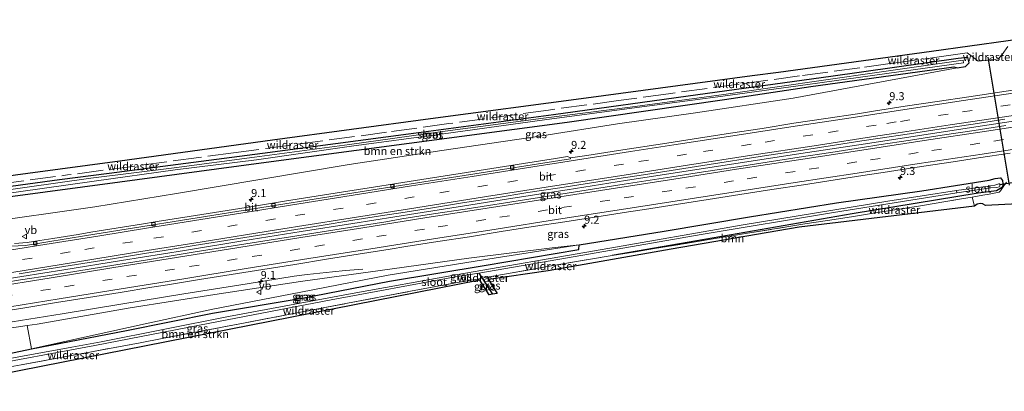
# Model space of a CAD drawing. Units: metres. Extents: x 231434 to 240003, y 550000 to 556250.
# Drawn here: x 235711 to 236017, y 554164 to 554280 of the extents above; entities that cross this region are included whole.
import ezdxf
from ezdxf.enums import TextEntityAlignment as Align

# ---------------------------------------------------------------- set-up
doc = ezdxf.new("R2010")
doc.units = ezdxf.units.M
doc.linetypes.add('IE-TERREINAFSCHEIDING', pattern=[10, 8, -2])
doc.linetypes.add('VW-3-9_STREEP', pattern=[12, 3, -9])
doc.layers.get('0').update_dxf_attribs({"lineweight": 25})
for name, color, linetype, lineweight in [('B-ME-AM-KILOMETR-S-B1', 7, 'Continuous', 18), ('B-ME-BV-GELEIDECONSTRUCTIE-GELEIDERAIL-L-B1', 213, 'BV-GELEIDERAIL', 18), ('B-ME-GR-BOMENSTRUIKEN-GV-B6', 93, 'Continuous', 18), ('B-ME-GR-BOOM-GV-B6', 93, 'Continuous', 18), ('B-ME-GW-INSTEEKWATERGANG-L-B1', 10, 'Continuous', 25), ('B-ME-GW-KRUINLIJN-L-B1', 93, 'Continuous', 18), ('B-ME-GW-TEENLIJN-L-B1', 93, 'Continuous', 18), ('B-ME-GW-WATERGANG-GREPPEL-L-B1', 10, 'Continuous', 25), ('B-ME-IE-GRASLAND-GV-B6', 93, 'Continuous', 18), ('B-ME-IE-TERREINAFSCHEIDING-RASTERHEKWERK-L-B1', 8, 'IE-TERREINAFSCHEIDING', 18), ('B-ME-KG-KADASTRAAL-OPNAMEDTMGRENS-L-B1', 10, 'Continuous', 25), ('B-ME-KW-DUIKER-L-B1', 10, 'Continuous', 25), ('B-ME-OG-WATER-GV-B6', 153, 'Continuous', 18), ('B-ME-VH-VERH_SOORT-BITUMEN-GV-B6', 8, 'IE-TERREINAFSCHEIDING-NATUURLIJK-HOUTWAL', 18), ('B-ME-VV-KOLK-S-B1', 8, 'Continuous', 18), ('B-ME-VW-MARKERING-39STREEP-015-L-B1', 255, 'VW-3-9_STREEP', 18), ('B-ME-VW-MARKERING-STREEP-015-L-B1', 7, 'Continuous', 18), ('B-ME-VW-MEUBILAIR_WEGMEUBILAIR-VERKEERSBORD-S-B1', 8, 'Continuous', 18)]:
    doc.layers.add(name, color=color, linetype=linetype, lineweight=lineweight)
doc.styles.add('NLCS-ISO', font='NLCS-ISO.TTF')
doc.linetypes.add('BV-GELEIDERAIL', pattern='A,10,-3,[108,NLCS.SHX,S=1,R=0,X=0,Y=0],-3', length=16)
doc.linetypes.add('IE-TERREINAFSCHEIDING-NATUURLIJK-HOUTWAL', pattern='A,7,-1.5,[67,NLCS.SHX,S=0.75,R=45,X=0,Y=0],-1.5,7,-1.5,[70,NLCS.SHX,S=0.75,R=0,X=0,Y=0],-1.5', length=20)

# ---------------------------------------------------------------- blocks, each defined once
blk = doc.blocks.new('verkeersbord')
for p, q in [((0, 0.75), (-0.75, -0.625)), ((0.75, -0.625), (0, 0.75)), ((-0.75, -0.625), (0.75, -0.625))]:
    blk.add_line(p, q)
blk = doc.blocks.new('hecto')
for p, q in [((0, 0.625), (-0.625, 0)), ((0, -0.625), (0, 0.625)), ((-0.625, 0), (0.625, 0)), ((0.625, 0), (0, -0.625))]:
    blk.add_line(p, q)
blk = doc.blocks.new('kolk')
blk.add_lwpolyline([(-0.5, -0.5), (0.5, -0.5), (0.5, 0.5), (-0.5, 0.5)], close=True)

msp = doc.modelspace()

# ---------------------------------------------------------------- linework, layer by layer
at = {"layer": 'B-ME-BV-GELEIDECONSTRUCTIE-GELEIDERAIL-L-B1'}
for points in [[(235685.7173, 554195.5779, 15.5777), (235705.1281, 554198.7772, 15.2897), (235724.7641, 554201.9389, 15.0181), (235742.6583, 554204.8217, 14.7575), (235762.2425, 554207.9442, 14.4467), (235780.3588, 554210.8596, 14.1611), (235798.4324, 554213.7532, 13.8939), (235814.5193, 554216.3134, 13.6272), (235834.1445, 554219.394, 13.3863), (235850.5682, 554221.9767, 13.1848), (235861.5248, 554223.6985, 13.0413), (235881.1559, 554226.7524, 12.8073), (235899.3207, 554229.5834, 12.6195), (235917.4127, 554232.3773, 12.4344), (235935.6081, 554235.1725, 12.2751), (235953.8119, 554237.9893, 12.1381), (235971.8238, 554240.7335, 12.0256), (235989.976, 554243.5317, 11.922), (236008.1054, 554246.3003, 11.864), (236025.9265, 554248.9902, 11.7943), (236035.073, 554250.3755, 11.7657), (236047.6887, 554252.2516, 11.7173), (236066.2563, 554255.0412, 11.6925)], [(235698.206, 554183.9803, 15.0561), (235706.1135, 554185.2929, 14.9602), (235724.2212, 554188.2739, 14.6909), (235742.4143, 554191.2185, 14.4152), (235762.0491, 554194.4123, 14.1206), (235781.7308, 554197.5718, 13.8046), (235796.3324, 554199.9209, 13.6034), (235800.3045, 554200.4323, 13.5031)], [(235800.3045, 554200.4323, 13.5031), (235804.284, 554200.8852, 13.2671), (235808.2671, 554201.2531, 13.0108), (235812.242, 554201.6369, 12.7068), (235817.6818, 554202.0787, 12.2884)]]:
    msp.add_polyline3d(points, dxfattribs=at)
at = {"layer": 'B-ME-GR-BOMENSTRUIKEN-GV-B6'}
for points in [[(236002.339, 554264.589, 10.534), (235951.346, 554255.187, 11.018), (235920.985, 554250.64, 11.158), (235896.838, 554247.248, 11.315), (235873.317, 554243.496, 11.511), (235842.161, 554238.932, 11.699), (235813.41, 554234.627, 12.146), (235785.627, 554229.945, 12.65), (235759.687, 554225.607, 13.058), (235734.307, 554221.448, 13.436), (235697.885, 554216.256, 13.936)], [(235707.3209, 554224.5478, 10.6822), (235742.0748, 554229.2075, 10.8324), (235784.479, 554234.893, 10.5), (235832.0616, 554241.2091, 10.5586), (235881.1615, 554247.7265, 10.619), (235930.007, 554254.795, 10.586), (235956.868, 554258.857, 10.488), (236001.303, 554264.932, 10.486), (236002.339, 554264.589, 10.534)], [(235853.966, 554198.659, 10.6), (235678.6323, 554164.168, 10.6787), (235677.911, 554166.53, 10.586), (235706.8683, 554171.586, 10.6922), (235711.45, 554172.386, 10.709), (235748.3939, 554179.2408, 10.9195), (235755.283, 554180.6096, 10.8542), (235765.0869, 554182.4526, 10.8761), (235780.5946, 554185.3557, 11.0174), (235804.1473, 554189.8453, 10.8867), (235832.4496, 554195.2415, 10.6437), (235846.4806, 554197.8206, 10.7849), (235853.1863, 554199.0266, 10.7519), (235853.966, 554198.659, 10.6)]]:
    msp.add_polyline3d(points, dxfattribs=at)
at = {"layer": 'B-ME-GR-BOOM-GV-B6'}
for points in [[(236007.708, 554221.645, 10.705), (235953.251, 554215.129, 10.639), (235913.473, 554208.314, 10.713), (235875.235, 554201.598, 10.644), (235856.703, 554198.907, 10.504), (235856.61, 554199.333, 10.5), (235856.9082, 554199.6959, 10.7336), (235863.3921, 554200.8619, 10.7018), (235879.1836, 554203.6417, 10.5514), (235895.0973, 554206.3031, 10.8094), (235902.4129, 554207.5265, 10.928), (235908.3093, 554208.5378, 10.9675), (235918.586, 554210.1418, 11.1124), (235929.6434, 554212.0252, 11.0509), (235936.6058, 554213.1673, 11.0405), (235950.0472, 554215.356, 10.8893), (235955.0087, 554216.1298, 10.8312), (235962.0782, 554217.2325, 10.7876), (235969.5205, 554218.3934, 10.7441), (235976.3451, 554219.4615, 10.8471), (235984.2792, 554220.7449, 10.9114), (235990.9612, 554221.7946, 10.8519), (236003.1086, 554223.7971, 10.7953), (236007.0644, 554224.4917, 10.55), (236007.708, 554221.645, 10.705)], [(235714.705, 554177.405, 10.744), (235679.801, 554169.98, 10.32), (235702.9563, 554183.0895, 13.9111), (235713.3211, 554184.5555, 13.7195), (235714.705, 554177.405, 10.744)]]:
    msp.add_polyline3d(points, dxfattribs=at)
at = {"layer": 'B-ME-GW-INSTEEKWATERGANG-L-B1'}
msp.add_line((235853.966, 554198.659, 10.6), (235853.1863, 554199.0266, 10.7519), dxfattribs=at)
for points in [[(235784.479, 554234.893, 10.5), (235832.0616, 554241.2091, 10.5586), (235881.1615, 554247.7265, 10.619), (235930.007, 554254.795, 10.586), (235956.868, 554258.857, 10.488), (236001.303, 554264.932, 10.486), (236002.339, 554264.589, 10.534), (236004.971, 554265.025, 10.602), (236006.126, 554266.155, 10.538), (236005.6648, 554267.823, 10.5388), (236002.65, 554267.547, 10.6), (235963.055, 554261.9, 10.6), (235921.742, 554256.208, 10.609), (235876.933, 554250.051, 10.57), (235831.868, 554244.013, 10.552), (235786.419, 554237.979, 10.535), (235738.8129, 554231.8421, 10.5252), (235723.367, 554229.851, 10.522), (235678.59, 554223.784, 10.469)], [(235672.567, 554219.888, 10.532), (235707.3209, 554224.5478, 10.6822), (235742.0748, 554229.2075, 10.8324), (235784.479, 554234.893, 10.5)], [(235679.801, 554169.98, 10.32), (235714.705, 554177.405, 10.744), (235744.241, 554183.002, 10.749), (235770.905, 554188.411, 10.839), (235798.769, 554193.064, 10.653), (235825.884, 554198.413, 10.611), (235855.351, 554203.253, 10.518), (235884.731, 554208.247, 10.463), (235884.901, 554209.671, 11.327), (235911.295, 554213.933, 11.115), (235937.804, 554218.364, 10.86), (235964.828, 554222.702, 10.708), (235991.329, 554226.425, 10.406), (236012.321, 554229.775, 10.393), (236014.141, 554230.209, 10.403), (236015.87, 554230.414, 10.453), (236016.411, 554229.672, 9.988), (236016.498, 554228.554, 9.979), (236016.422, 554227.548, 10.025), (236015.564, 554227.022, 9.948), (236014.573, 554226.47, 10.347), (236008.922, 554225.7, 10.299), (235969.712, 554219.231, 10.421), (235931.565, 554212.62, 10.744), (235895.0973, 554206.3031, 10.8094)], [(235856.9082, 554199.6959, 10.7336), (235856.61, 554199.333, 10.5), (235856.703, 554198.907, 10.504)]]:
    msp.add_polyline3d(points, dxfattribs=at)
at = {"layer": 'B-ME-GW-KRUINLIJN-L-B1'}
for points in [[(235681.3139, 554213.71, 14.1211), (235697.885, 554216.256, 13.936), (235734.307, 554221.448, 13.436), (235759.687, 554225.607, 13.058), (235785.627, 554229.945, 12.65), (235813.41, 554234.627, 12.146), (235842.161, 554238.932, 11.699), (235873.317, 554243.496, 11.511), (235896.838, 554247.248, 11.315), (235920.985, 554250.64, 11.158), (235951.346, 554255.187, 11.018), (236002.339, 554264.589, 10.534)], [(235702.9563, 554183.0895, 13.9111), (235713.3211, 554184.5555, 13.7195), (235716.485, 554185.003, 13.661), (235745.372, 554190.104, 13.287), (235771.659, 554194.214, 12.95), (235798.267, 554198.302, 12.35), (235823.081, 554201.664, 12.018), (235850.559, 554205.486, 11.838), (235876.479, 554208.748, 11.406), (235884.901, 554209.671, 11.327)]]:
    msp.add_polyline3d(points, dxfattribs=at)
at = {"layer": 'B-ME-GW-TEENLIJN-L-B1'}
msp.add_polyline3d([(235714.705, 554177.405, 10.744), (235749.95, 554185.131, 10.927), (235770.996, 554189.693, 11.08), (235798.352, 554194.935, 11.014), (235825.559, 554200.214, 11.003), (235855.107, 554204.95, 10.891), (235884.901, 554209.671, 11.327)], dxfattribs=at)
at = {"layer": 'B-ME-GW-WATERGANG-GREPPEL-L-B1'}
for p, q in [((235853.653, 554200.896, 9.54), (235854.7481, 554199.3074, 9.851)), ((235854.7481, 554199.3074, 9.851), (235857.944, 554194.311, 9.851))]:
    msp.add_line(p, q, dxfattribs=at)
at = {"layer": 'B-ME-IE-GRASLAND-GV-B6'}
for points in [[(235678.59, 554223.784, 10.469), (235678.137, 554227.151, 10.524), (235713.52, 554231.93, 10.614), (235742.118, 554235.792, 10.687), (235789.558, 554242.248, 10.687), (235838.71, 554248.855, 10.683), (235887.088, 554255.35, 10.683), (235938.621, 554262.21, 10.652), (235946.7978, 554263.3233, 10.6457), (235994.359, 554269.799, 10.609), (236041.994, 554276.439, 10.587)], [(235697.885, 554216.256, 13.936), (235734.307, 554221.448, 13.436), (235759.687, 554225.607, 13.058), (235785.627, 554229.945, 12.65), (235813.41, 554234.627, 12.146), (235842.161, 554238.932, 11.699), (235873.317, 554243.496, 11.511), (235896.838, 554247.248, 11.315), (235920.985, 554250.64, 11.158), (235951.346, 554255.187, 11.018), (236002.339, 554264.589, 10.534), (236004.971, 554265.025, 10.602), (236006.126, 554266.155, 10.538), (236005.6648, 554267.823, 10.5388), (236002.65, 554267.547, 10.6), (235963.055, 554261.9, 10.6), (235921.742, 554256.208, 10.609), (235876.933, 554250.051, 10.57), (235831.868, 554244.013, 10.552), (235786.419, 554237.979, 10.535), (235738.8129, 554231.8421, 10.5252), (235723.367, 554229.851, 10.522), (235678.59, 554223.784, 10.469)], [(235678.59, 554223.784, 10.469), (235723.367, 554229.851, 10.522), (235738.8129, 554231.8421, 10.5252), (235786.419, 554237.979, 10.535), (235831.868, 554244.013, 10.552), (235876.933, 554250.051, 10.57), (235921.742, 554256.208, 10.609), (235963.055, 554261.9, 10.6), (236002.65, 554267.547, 10.6), (236005.6648, 554267.823, 10.5388), (236006.126, 554266.155, 10.538), (236004.971, 554265.025, 10.602), (236002.339, 554264.589, 10.534), (236001.303, 554264.932, 10.486), (235956.868, 554258.857, 10.488), (235930.007, 554254.795, 10.586), (235881.1615, 554247.7265, 10.619), (235832.0616, 554241.2091, 10.5586), (235784.479, 554234.893, 10.5), (235742.0748, 554229.2075, 10.8324), (235707.3209, 554224.5478, 10.6822)], [(235703.217, 554225.044, 9.961), (235734.179, 554229.38, 10.149), (235759.291, 554232.91, 9.972), (235784.607, 554236.079, 10.108), (235814.131, 554240.252, 10.035), (235842.023, 554244.052, 9.985), (235874.056, 554248.44, 9.955), (235901.249, 554252.097, 9.977), (235929.521, 554255.78, 9.948), (235955.9, 554259.452, 9.921), (236004.359, 554266.163, 9.512), (236004.245, 554266.997, 9.393), (235977.3894, 554263.1597, 9.6068), (235929.872, 554256.37, 9.985), (235900.738, 554252.399, 10.005), (235873.79, 554249.028, 10.061), (235841.637, 554244.706, 10.175), (235813.541, 554240.864, 10.032), (235783.988, 554236.853, 10.063), (235759.028, 554233.591, 10.066), (235733.087, 554230.328, 10.045), (235702.922, 554226.103, 10.087)], [(236025.7748, 554258.6153, 10.8398), (236005.9989, 554255.624, 10.9183), (235996.1106, 554254.1382, 10.9615), (235986.2141, 554252.7012, 11.0151), (235976.3361, 554251.1344, 11.0712), (235971.4069, 554250.374, 11.093), (235961.5239, 554248.8496, 11.1575), (235951.6301, 554247.3901, 11.2142), (235941.7576, 554245.7961, 11.2993), (235931.8718, 554244.2851, 11.3702), (235921.9862, 554242.7747, 11.4774), (235912.104, 554241.2465, 11.553), (235897.1407, 554238.9452, 11.6824), (235887.2608, 554237.3982, 11.776), (235882.1891, 554236.6353, 11.8314), (235881.2326, 554237.0406, 11.8867), (235877.4801, 554236.4847, 11.9083), (235867.6013, 554234.93, 12.0358), (235857.7218, 554233.3831, 12.1534), (235847.8477, 554231.802, 12.2699), (235837.967, 554230.2598, 12.3935), (235828.0897, 554228.6979, 12.5298), (235822.9087, 554227.8604, 12.6092), (235813.0309, 554226.2997, 12.7352), (235803.1524, 554224.7468, 12.888), (235793.2747, 554223.1861, 13.0297), (235783.4004, 554221.6067, 13.178), (235773.5267, 554220.0217, 13.3259), (235763.6519, 554218.4455, 13.4855), (235753.7789, 554216.8552, 13.6342), (235748.9017, 554216.1022, 13.6974), (235744.9555, 554215.449, 13.7558), (235741.005, 554214.8222, 13.8157), (235737.0565, 554214.183, 13.871), (235733.1072, 554213.5448, 13.9334), (235729.1585, 554212.9071, 14.0031), (235725.2072, 554212.285, 14.0649), (235721.26, 554211.6375, 14.129), (235717.3114, 554210.9853, 14.1866), (235713.3606, 554210.3622, 14.2503), (235709.3508, 554210.0501, 14.2953)], [(235710.8853, 554200.6834, 14.4846), (235720.7586, 554202.2683, 14.3298), (235730.6301, 554203.8682, 14.1739), (235740.5051, 554205.4453, 14.0227), (235750.3756, 554207.0483, 13.8778), (235755.3149, 554207.8091, 13.7877), (235765.1871, 554209.4032, 13.6523), (235775.0587, 554211.0015, 13.5051), (235784.9374, 554212.5552, 13.3392), (235794.8112, 554214.14, 13.2028), (235804.6886, 554215.6983, 13.0374), (235814.5631, 554217.2779, 12.8988), (235824.4394, 554218.8471, 12.7759), (235829.4426, 554219.6259, 12.7035), (235839.3178, 554221.1941, 12.5764), (235849.1953, 554222.7611, 12.4583), (235859.0767, 554224.2997, 12.3259), (235868.9531, 554225.8618, 12.2158), (235878.8404, 554227.355, 12.1159), (235888.7199, 554228.9063, 11.9949), (235898.6008, 554230.4466, 11.874), (235903.5641, 554231.2221, 11.8316), (235913.4428, 554232.7753, 11.7621), (235923.3216, 554234.3281, 11.6858), (235943.0872, 554237.3811, 11.5151), (235952.9728, 554238.8892, 11.4395), (235962.8579, 554240.4033, 11.3812), (235972.7451, 554241.9012, 11.3025), (235977.6582, 554242.6556, 11.2694), (235987.5455, 554244.1516, 11.2037), (235997.4272, 554245.6934, 11.1686), (236007.319, 554247.1565, 11.1168), (236017.2006, 554248.693, 11.0755)], [(236017.5132, 554246.6897, 11.118), (236007.624, 554245.202, 11.1704), (235997.7415, 554243.674, 11.2034), (235987.8593, 554242.144, 11.2399), (235977.9658, 554240.6889, 11.2862), (235972.9734, 554239.8708, 11.3255), (235963.0923, 554238.3266, 11.3933), (235953.2061, 554236.838, 11.4515), (235943.3253, 554235.3007, 11.5287), (235933.4397, 554233.7857, 11.6011), (235923.5532, 554232.2849, 11.6884), (235913.6732, 554230.7426, 11.793), (235898.8884, 554228.4802, 11.9475), (235889.0091, 554226.9296, 12.0404), (235879.1298, 554225.379, 12.1475), (235869.2453, 554223.8688, 12.2609), (235849.4956, 554220.7185, 12.4953), (235839.6051, 554219.2372, 12.6082), (235829.7263, 554217.6866, 12.7202), (235824.7707, 554216.7809, 12.8059), (235814.8873, 554215.2589, 12.9445), (235805.0128, 554213.6773, 13.0972), (235795.1294, 554212.1549, 13.2484), (235785.2578, 554210.5583, 13.3802), (235775.3724, 554209.0456, 13.5272), (235765.5004, 554207.4516, 13.6696), (235755.63, 554205.8477, 13.8405), (235750.7328, 554205.0387, 13.9241), (235740.8643, 554203.4207, 14.08), (235721.1183, 554200.2438, 14.3651), (235711.2327, 554198.7346, 14.4764), (235701.3693, 554197.0856, 14.6675)], [(235702.7346, 554188.5486, 14.4412), (235712.6103, 554190.1212, 14.2909), (235722.4801, 554191.733, 14.1343), (235732.3515, 554193.3184, 13.9942), (235742.2261, 554194.9012, 13.8493), (235752.0992, 554196.4898, 13.6965), (235756.9881, 554197.2815, 13.6212), (235766.8614, 554198.8686, 13.4571), (235776.7369, 554200.4444, 13.305), (235786.6129, 554202.014, 13.1575), (235796.4901, 554203.5763, 13.023), (235806.3633, 554205.1629, 12.8671), (235816.2418, 554206.7175, 12.7048), (235826.1186, 554208.2824, 12.5804), (235831.0495, 554209.0855, 12.4947), (235840.9282, 554210.6386, 12.3926), (235850.8074, 554212.1885, 12.27), (235860.6837, 554213.7606, 12.1572), (235870.562, 554215.3137, 12.038), (235880.4456, 554216.8307, 11.934), (235890.327, 554218.3676, 11.8206), (235900.2085, 554219.9019, 11.7277), (235905.1841, 554220.6756, 11.688), (235915.0652, 554222.2118, 11.5852), (235924.9414, 554223.7805, 11.4849), (235934.8263, 554225.2974, 11.3957), (235944.7113, 554226.809, 11.3154), (235954.5949, 554228.3305, 11.2429), (235964.4779, 554229.8555, 11.1815), (235974.3662, 554231.3458, 11.1138), (235979.3321, 554232.0968, 11.0779), (235989.2153, 554233.6199, 11.0266), (236001.1388, 554235.4479, 10.9856), (236008.988, 554236.6235, 10.9726), (236018.8766, 554238.1099, 10.9272)], [(235679.801, 554169.98, 10.32), (235714.705, 554177.405, 10.744), (235744.241, 554183.002, 10.749), (235770.905, 554188.411, 10.839), (235798.769, 554193.064, 10.653), (235825.884, 554198.413, 10.611), (235855.351, 554203.253, 10.518), (235884.731, 554208.247, 10.463), (235884.901, 554209.671, 11.327), (235911.295, 554213.933, 11.115), (235937.804, 554218.364, 10.86), (235964.828, 554222.702, 10.708), (235991.329, 554226.425, 10.406), (236012.321, 554229.775, 10.393), (236014.141, 554230.209, 10.403), (236015.87, 554230.414, 10.453), (236016.411, 554229.672, 9.988), (236016.498, 554228.554, 9.979), (236016.422, 554227.548, 10.025), (236015.564, 554227.022, 9.948), (236014.573, 554226.47, 10.347), (236008.922, 554225.7, 10.299), (235969.712, 554219.231, 10.421), (235931.565, 554212.62, 10.744), (235895.0973, 554206.3031, 10.8094), (235879.1836, 554203.6417, 10.5514), (235863.3921, 554200.8619, 10.7018), (235856.9082, 554199.6959, 10.7336), (235854.7481, 554199.3074, 9.851), (235853.653, 554200.896, 9.54), (235883.623, 554205.995, 9.54), (235922.776, 554212.882, 9.54), (235963.939, 554219.664, 9.54), (236002.24, 554225.79, 9.54)], [(236017.7207, 554229.1304, 10.372), (236016.8864, 554227.941, 10.1527), (236016.2804, 554227.0773, 10.169), (236015.8376, 554226.4461, 10.3801), (236015.4219, 554225.9589, 10.7387), (236012.3389, 554225.4177, 10.7387), (236010.3703, 554225.0721, 10.4556), (236007.0644, 554224.4917, 10.55), (236003.1086, 554223.7971, 10.7953), (235990.9612, 554221.7946, 10.8519), (235984.2792, 554220.7449, 10.9114), (235976.3451, 554219.4615, 10.8471), (235969.5205, 554218.3934, 10.7441), (235962.0782, 554217.2325, 10.7876), (235955.0087, 554216.1298, 10.8312), (235950.0472, 554215.356, 10.8893), (235936.6058, 554213.1673, 11.0405), (235929.6434, 554212.0252, 11.0509), (235918.586, 554210.1418, 11.1124), (235908.3093, 554208.5378, 10.9675), (235902.4129, 554207.5265, 10.928), (235895.0973, 554206.3031, 10.8094), (235931.565, 554212.62, 10.744), (235969.712, 554219.231, 10.421), (236008.922, 554225.7, 10.299), (236014.573, 554226.47, 10.347), (236015.564, 554227.022, 9.948), (236016.422, 554227.548, 10.025), (236016.498, 554228.554, 9.979), (236016.411, 554229.672, 9.988), (236015.87, 554230.414, 10.453), (236014.141, 554230.209, 10.403), (236012.321, 554229.775, 10.393), (235991.329, 554226.425, 10.406), (235964.828, 554222.702, 10.708), (235937.804, 554218.364, 10.86), (235911.295, 554213.933, 11.115), (235884.901, 554209.671, 11.327)], [(236002.24, 554225.79, 9.54), (236012.86, 554227.351, 9.287), (236014.577, 554227.468, 9.265), (236015.475, 554227.654, 9.264), (236015.567, 554227.868, 9.263), (236015.608, 554228.028, 9.265), (236015.636, 554228.524, 9.278), (236015.473, 554228.621, 9.267), (236015.284, 554228.647, 9.35), (236014.103, 554228.2, 9.279), (236012.671, 554228.011, 9.336), (236002.1253, 554226.5308, 9.54), (235980.781, 554223.226, 9.54), (235935.828, 554215.898, 9.54), (235892.005, 554208.242, 9.54), (235846.539, 554200.36, 9.54), (235814.378, 554194.537, 9.54), (235775.899, 554187.358, 9.54), (235736.276, 554179.537, 9.54), (235727.164, 554177.8795, 9.5541), (235679.939, 554169.289, 9.627)], [(236007.708, 554221.645, 10.705), (236007.0644, 554224.4917, 10.55), (236010.3703, 554225.0721, 10.4556), (236012.3389, 554225.4177, 10.7387), (236015.4219, 554225.9589, 10.7387), (236015.8376, 554226.4461, 10.3801), (236016.2804, 554227.0773, 10.169), (236016.8864, 554227.941, 10.1527), (236017.7207, 554229.1304, 10.372)], [(236021.164, 554222.426, 10.779), (236011.135, 554221.846, 10.565), (236010.451, 554222.291, 10.551), (236010.29, 554222.396, 10.548), (236009.521, 554222.53, 10.548), (236008.62, 554222.267, 10.578), (236007.708, 554221.645, 10.705)], [(235884.901, 554209.671, 11.327), (235876.479, 554208.748, 11.406), (235850.559, 554205.486, 11.838), (235823.081, 554201.664, 12.018), (235798.267, 554198.302, 12.35), (235771.659, 554194.214, 12.95), (235745.372, 554190.104, 13.287), (235716.485, 554185.003, 13.661), (235713.3211, 554184.5555, 13.7195), (235702.9563, 554183.0895, 13.9111)], [(235884.901, 554209.671, 11.327), (235855.107, 554204.95, 10.891), (235825.559, 554200.214, 11.003), (235798.352, 554194.935, 11.014), (235770.996, 554189.693, 11.08), (235749.95, 554185.131, 10.927), (235714.705, 554177.405, 10.744), (235713.3211, 554184.5555, 13.7195), (235716.485, 554185.003, 13.661), (235745.372, 554190.104, 13.287), (235771.659, 554194.214, 12.95), (235798.267, 554198.302, 12.35), (235823.081, 554201.664, 12.018), (235850.559, 554205.486, 11.838), (235876.479, 554208.748, 11.406), (235884.901, 554209.671, 11.327)], [(235884.901, 554209.671, 11.327), (235884.731, 554208.247, 10.463), (235855.351, 554203.253, 10.518), (235825.884, 554198.413, 10.611), (235798.769, 554193.064, 10.653), (235770.905, 554188.411, 10.839), (235744.241, 554183.002, 10.749), (235714.705, 554177.405, 10.744), (235749.95, 554185.131, 10.927), (235770.996, 554189.693, 11.08), (235798.352, 554194.935, 11.014), (235825.559, 554200.214, 11.003), (235855.107, 554204.95, 10.891), (235884.901, 554209.671, 11.327)], [(235677.911, 554166.53, 10.586), (235677.704, 554167.62, 9.569), (235697.48, 554171.511, 9.54), (235734.377, 554178.386, 9.54), (235770.067, 554185.304, 9.54), (235807.77, 554192.54, 9.54), (235845.829, 554199.565, 9.54), (235853.653, 554200.896, 9.54), (235854.7481, 554199.3074, 9.851), (235853.1863, 554199.0266, 10.7519), (235846.4806, 554197.8206, 10.7849), (235832.4496, 554195.2415, 10.6437), (235804.1473, 554189.8453, 10.8867), (235780.5946, 554185.3557, 11.0174), (235765.0869, 554182.4526, 10.8761), (235755.283, 554180.6096, 10.8542), (235748.3939, 554179.2408, 10.9195), (235711.45, 554172.386, 10.709), (235706.8683, 554171.586, 10.6922), (235677.911, 554166.53, 10.586)], [(235853.966, 554198.659, 10.6), (235853.1863, 554199.0266, 10.7519), (235854.7481, 554199.3074, 9.851), (235857.944, 554194.311, 9.851), (235856.922, 554194.136, 10.634), (235853.966, 554198.659, 10.6)], [(235856.9082, 554199.6959, 10.7336), (235856.61, 554199.333, 10.5), (235856.703, 554198.907, 10.504), (235859.373, 554194.556, 10.561), (235857.944, 554194.311, 9.851), (235854.7481, 554199.3074, 9.851), (235856.9082, 554199.6959, 10.7336)]]:
    msp.add_polyline3d(points, dxfattribs=at)
at = {"layer": 'B-ME-IE-TERREINAFSCHEIDING-RASTERHEKWERK-L-B1'}
msp.add_line((235766.6412, 554236.7732, 10.9176), (235725.89, 554231.343, 10.561), dxfattribs=at)
for points in [[(236018.1267, 554271.2005, 10.7573), (236016.2876, 554268.7814, 10.556), (236015.2387, 554267.3978, 10.7014), (236012.0542, 554266.9896, 10.7044), (236008.9045, 554266.6562, 10.7736), (236006.9693, 554268.19, 10.5157), (236005.4709, 554269.3248, 10.7351)], [(236005.4709, 554269.3248, 10.7351), (235999.6923, 554268.4127, 10.8317), (235981.5319, 554265.9264, 10.9834), (235972.0785, 554264.6349, 10.9313)], [(235972.0785, 554264.6349, 10.9313), (235953.3948, 554262.1395, 11.038), (235934.5671, 554259.5365, 10.8905), (235912.6919, 554256.5839, 10.9407), (235897.1514, 554254.4573, 10.9298)], [(235897.1514, 554254.4573, 10.9298), (235875.392, 554251.5233, 10.9783), (235844.3326, 554247.3089, 10.9601), (235825.0073, 554244.6179, 10.7721)], [(235825.0073, 554244.6179, 10.7721), (235777.4351, 554238.2239, 10.8907), (235766.6412, 554236.7732, 10.9176)], [(235678.4346, 554224.9393, 10.6137), (235679.648, 554225.115, 10.619), (235704.311, 554228.47, 10.639), (235725.89, 554231.343, 10.561)], [(235895.0973, 554206.3031, 10.8094), (235902.4129, 554207.5265, 10.928), (235908.3093, 554208.5378, 10.9675), (235918.586, 554210.1418, 11.1124), (235929.6434, 554212.0252, 11.0509), (235936.6058, 554213.1673, 11.0405), (235950.0472, 554215.356, 10.8893), (235955.0087, 554216.1298, 10.8312), (235962.0782, 554217.2325, 10.7876), (235969.5205, 554218.3934, 10.7441), (235976.3451, 554219.4615, 10.8471), (235984.2792, 554220.7449, 10.9114), (235990.9612, 554221.7946, 10.8519), (236003.1086, 554223.7971, 10.7953), (236007.0644, 554224.4917, 10.55), (236010.3703, 554225.0721, 10.4556), (236012.3389, 554225.4177, 10.7387), (236015.4219, 554225.9589, 10.7387), (236015.8376, 554226.4461, 10.3801), (236016.2804, 554227.0773, 10.169), (236016.8864, 554227.941, 10.1527), (236017.7207, 554229.1304, 10.372)], [(235856.9082, 554199.6959, 10.7336), (235863.3921, 554200.8619, 10.7018), (235879.1836, 554203.6417, 10.5514), (235895.0973, 554206.3031, 10.8094)], [(235853.1863, 554199.0266, 10.7519), (235854.7481, 554199.3074, 9.851), (235856.9082, 554199.6959, 10.7336)], [(235748.3939, 554179.2408, 10.9195), (235755.283, 554180.6096, 10.8542), (235765.0869, 554182.4526, 10.8761), (235780.5946, 554185.3557, 11.0174), (235804.1473, 554189.8453, 10.8867), (235832.4496, 554195.2415, 10.6437), (235846.4806, 554197.8206, 10.7849), (235853.1863, 554199.0266, 10.7519)], [(235748.3939, 554179.2408, 10.9195), (235711.45, 554172.386, 10.709), (235706.8683, 554171.586, 10.6922)]]:
    msp.add_polyline3d(points, dxfattribs=at)
at = {"layer": 'B-ME-KG-KADASTRAAL-OPNAMEDTMGRENS-L-B1'}
for points in [[(235678.137, 554227.151, 10.524), (235713.52, 554231.93, 10.614), (235742.118, 554235.792, 10.687), (235789.558, 554242.248, 10.687), (235838.71, 554248.855, 10.683), (235887.088, 554255.35, 10.683), (235938.621, 554262.21, 10.652), (235946.7978, 554263.3233, 10.6457), (235994.359, 554269.799, 10.609), (236041.994, 554276.439, 10.587), (236053.136, 554278.131, 10.544), (236062.6341, 554279.5698, 10.508)], [(236069.7348, 554231.4862, 10.1574), (236060.183, 554230.204, 10.203), (236058.139, 554229.917, 10.217), (236035.304, 554226.656, 10.517), (236031.883, 554226.04, 10.622), (236027.753, 554225.07, 10.696), (236024.359, 554223.919, 10.735), (236021.164, 554222.426, 10.779), (236011.135, 554221.846, 10.565), (236010.451, 554222.291, 10.551), (236010.29, 554222.396, 10.548), (236009.521, 554222.53, 10.548), (236008.62, 554222.267, 10.578), (236007.708, 554221.645, 10.705), (235953.251, 554215.129, 10.639), (235913.473, 554208.314, 10.713), (235875.235, 554201.598, 10.644), (235856.703, 554198.907, 10.504), (235859.373, 554194.556, 10.561), (235857.944, 554194.311, 9.851), (235856.922, 554194.136, 10.634), (235853.966, 554198.659, 10.6), (235678.6323, 554164.168, 10.6787)]]:
    msp.add_polyline3d(points, dxfattribs=at)
at = {"layer": 'B-ME-KW-DUIKER-L-B1'}
for p, q in [((236011.914, 554267.921, 9.244), (236018.468, 554228.225, 9.223)), ((236020.74, 554229.094, 9.051), (236015.591, 554228.248, 9.093))]:
    msp.add_line(p, q, dxfattribs=at)
at = {"layer": 'B-ME-OG-WATER-GV-B6'}
for points in [[(235702.922, 554226.103, 10.087), (235733.087, 554230.328, 10.045), (235759.028, 554233.591, 10.066), (235783.988, 554236.853, 10.063), (235813.541, 554240.864, 10.032), (235841.637, 554244.706, 10.175), (235873.79, 554249.028, 10.061), (235900.738, 554252.399, 10.005), (235929.872, 554256.37, 9.985), (235977.3894, 554263.1597, 9.6068), (236004.245, 554266.997, 9.393), (236004.359, 554266.163, 9.512), (235955.9, 554259.452, 9.921), (235929.521, 554255.78, 9.948), (235901.249, 554252.097, 9.977), (235874.056, 554248.44, 9.955), (235842.023, 554244.052, 9.985), (235814.131, 554240.252, 10.035), (235784.607, 554236.079, 10.108), (235759.291, 554232.91, 9.972), (235734.179, 554229.38, 10.149), (235703.217, 554225.044, 9.961)], [(236002.24, 554225.79, 9.54), (236002.1253, 554226.5308, 9.54), (236012.671, 554228.011, 9.336), (236014.103, 554228.2, 9.279), (236015.284, 554228.647, 9.35), (236015.473, 554228.621, 9.267), (236015.636, 554228.524, 9.278), (236015.608, 554228.028, 9.265), (236015.567, 554227.868, 9.263), (236015.475, 554227.654, 9.264), (236014.577, 554227.468, 9.265), (236012.86, 554227.351, 9.287), (236002.24, 554225.79, 9.54)], [(236002.24, 554225.79, 9.54), (235963.939, 554219.664, 9.54), (235922.776, 554212.882, 9.54), (235883.623, 554205.995, 9.54), (235853.653, 554200.896, 9.54), (235845.829, 554199.565, 9.54), (235807.77, 554192.54, 9.54), (235770.067, 554185.304, 9.54), (235734.377, 554178.386, 9.54), (235697.48, 554171.511, 9.54), (235677.704, 554167.62, 9.569), (235679.939, 554169.289, 9.627), (235727.164, 554177.8795, 9.5541), (235736.276, 554179.537, 9.54), (235775.899, 554187.358, 9.54), (235814.378, 554194.537, 9.54), (235846.539, 554200.36, 9.54), (235892.005, 554208.242, 9.54), (235935.828, 554215.898, 9.54), (235980.781, 554223.226, 9.54), (236002.1253, 554226.5308, 9.54), (236002.24, 554225.79, 9.54)]]:
    msp.add_polyline3d(points, dxfattribs=at)
at = {"layer": 'B-ME-VH-VERH_SOORT-BITUMEN-GV-B6'}
for points in [[(235882.1891, 554236.6353, 11.8314), (235887.2608, 554237.3982, 11.776), (235897.1407, 554238.9452, 11.6824), (235912.104, 554241.2465, 11.553), (235921.9862, 554242.7747, 11.4774), (235931.8718, 554244.2851, 11.3702), (235941.7576, 554245.7961, 11.2993), (235951.6301, 554247.3901, 11.2142), (235961.5239, 554248.8496, 11.1575), (235971.4069, 554250.374, 11.093), (235976.3361, 554251.1344, 11.0712), (235986.2141, 554252.7012, 11.0151), (235996.1106, 554254.1382, 10.9615), (236005.9989, 554255.624, 10.9183), (236025.7748, 554258.6153, 10.8398)], [(236017.2006, 554248.693, 11.0755), (236007.319, 554247.1565, 11.1168), (235997.4272, 554245.6934, 11.1686), (235987.5455, 554244.1516, 11.2037), (235977.6582, 554242.6556, 11.2694), (235972.7451, 554241.9012, 11.3025), (235962.8579, 554240.4033, 11.3812), (235952.9728, 554238.8892, 11.4395), (235943.0872, 554237.3811, 11.5151), (235923.3216, 554234.3281, 11.6858), (235913.4428, 554232.7753, 11.7621), (235903.5641, 554231.2221, 11.8316), (235898.6008, 554230.4466, 11.874), (235888.7199, 554228.9063, 11.9949), (235878.8404, 554227.355, 12.1159), (235868.9531, 554225.8618, 12.2158), (235859.0767, 554224.2997, 12.3259), (235849.1953, 554222.7611, 12.4583), (235839.3178, 554221.1941, 12.5764), (235829.4426, 554219.6259, 12.7035), (235824.4394, 554218.8471, 12.7759), (235814.5631, 554217.2779, 12.8988), (235804.6886, 554215.6983, 13.0374), (235794.8112, 554214.14, 13.2028), (235784.9374, 554212.5552, 13.3392), (235775.0587, 554211.0015, 13.5051), (235765.1871, 554209.4032, 13.6523), (235755.3149, 554207.8091, 13.7877), (235750.3756, 554207.0483, 13.8778), (235740.5051, 554205.4453, 14.0227), (235730.6301, 554203.8682, 14.1739), (235720.7586, 554202.2683, 14.3298), (235710.8853, 554200.6834, 14.4846)], [(235701.3693, 554197.0856, 14.6675), (235711.2327, 554198.7346, 14.4764), (235721.1183, 554200.2438, 14.3651), (235740.8643, 554203.4207, 14.08), (235750.7328, 554205.0387, 13.9241), (235755.63, 554205.8477, 13.8405), (235765.5004, 554207.4516, 13.6696), (235775.3724, 554209.0456, 13.5272), (235785.2578, 554210.5583, 13.3802), (235795.1294, 554212.1549, 13.2484), (235805.0128, 554213.6773, 13.0972), (235814.8873, 554215.2589, 12.9445), (235824.7707, 554216.7809, 12.8059), (235829.7263, 554217.6866, 12.7202), (235839.6051, 554219.2372, 12.6082), (235849.4956, 554220.7185, 12.4953), (235869.2453, 554223.8688, 12.2609), (235879.1298, 554225.379, 12.1475), (235889.0091, 554226.9296, 12.0404), (235898.8884, 554228.4802, 11.9475), (235913.6732, 554230.7426, 11.793), (235923.5532, 554232.2849, 11.6884), (235933.4397, 554233.7857, 11.6011), (235943.3253, 554235.3007, 11.5287), (235953.2061, 554236.838, 11.4515), (235963.0923, 554238.3266, 11.3933), (235972.9734, 554239.8708, 11.3255), (235977.9658, 554240.6889, 11.2862), (235987.8593, 554242.144, 11.2399), (235997.7415, 554243.674, 11.2034), (236007.624, 554245.202, 11.1704), (236017.5132, 554246.6897, 11.118)], [(235701.344, 554208.938, 14.417), (235712.82, 554209.467, 14.272), (235731.7989, 554212.5041, 13.9491), (235778.5203, 554220.0177, 13.2301), (235814.8233, 554225.8076, 12.6959), (235849.1858, 554231.2116, 12.2435), (235882.234, 554236.372, 11.8705), (235882.1891, 554236.6353, 11.8314)], [(235882.1891, 554236.6353, 11.8314), (235882.234, 554236.372, 11.8705), (235849.1858, 554231.2116, 12.2435), (235814.8233, 554225.8076, 12.6959), (235778.5203, 554220.0177, 13.2301), (235731.7989, 554212.5041, 13.9491), (235712.82, 554209.467, 14.272), (235701.344, 554208.938, 14.417)], [(236018.8766, 554238.1099, 10.9272), (236008.988, 554236.6235, 10.9726), (236001.1388, 554235.4479, 10.9856), (235989.2153, 554233.6199, 11.0266), (235979.3321, 554232.0968, 11.0779), (235974.3662, 554231.3458, 11.1138), (235964.4779, 554229.8555, 11.1815), (235954.5949, 554228.3305, 11.2429), (235944.7113, 554226.809, 11.3154), (235934.8263, 554225.2974, 11.3957), (235924.9414, 554223.7805, 11.4849), (235915.0652, 554222.2118, 11.5852), (235905.1841, 554220.6756, 11.688), (235900.2085, 554219.9019, 11.7277), (235890.327, 554218.3676, 11.8206), (235880.4456, 554216.8307, 11.934), (235870.562, 554215.3137, 12.038), (235860.6837, 554213.7606, 12.1572), (235850.8074, 554212.1885, 12.27), (235840.9282, 554210.6386, 12.3926), (235831.0495, 554209.0855, 12.4947), (235826.1186, 554208.2824, 12.5804), (235816.2418, 554206.7175, 12.7048), (235806.3633, 554205.1629, 12.8671), (235796.4901, 554203.5763, 13.023), (235786.6129, 554202.014, 13.1575), (235776.7369, 554200.4444, 13.305), (235766.8614, 554198.8686, 13.4571), (235756.9881, 554197.2815, 13.6212), (235752.0992, 554196.4898, 13.6965), (235742.2261, 554194.9012, 13.8493), (235732.3515, 554193.3184, 13.9942), (235722.4801, 554191.733, 14.1343), (235712.6103, 554190.1212, 14.2909), (235702.7346, 554188.5486, 14.4412)], [(235709.3508, 554210.0501, 14.2953), (235713.3606, 554210.3622, 14.2503), (235717.3114, 554210.9853, 14.1866), (235721.26, 554211.6375, 14.129), (235725.2072, 554212.285, 14.0649), (235729.1585, 554212.9071, 14.0031), (235733.1072, 554213.5448, 13.9334), (235737.0565, 554214.183, 13.871), (235741.005, 554214.8222, 13.8157), (235744.9555, 554215.449, 13.7558), (235748.9017, 554216.1022, 13.6974), (235753.7789, 554216.8552, 13.6342), (235763.6519, 554218.4455, 13.4855), (235773.5267, 554220.0217, 13.3259), (235783.4004, 554221.6067, 13.178), (235793.2747, 554223.1861, 13.0297), (235803.1524, 554224.7468, 12.888), (235813.0309, 554226.2997, 12.7352), (235822.9087, 554227.8604, 12.6092), (235828.0897, 554228.6979, 12.5298), (235837.967, 554230.2598, 12.3935), (235847.8477, 554231.802, 12.2699), (235857.7218, 554233.3831, 12.1534), (235867.6013, 554234.93, 12.0358), (235877.4801, 554236.4847, 11.9083), (235881.2326, 554237.0406, 11.8867), (235882.1891, 554236.6353, 11.8314)]]:
    msp.add_polyline3d(points, dxfattribs=at)
at = {"layer": 'B-ME-VW-MARKERING-39STREEP-015-L-B1'}
for points in [[(236065.4952, 554260.1953, 10.8725), (236057.88, 554259.063, 10.882), (236039.841, 554256.35, 10.919), (236018.872, 554253.181, 10.991), (235999.521, 554250.259, 11.076), (235983.442, 554247.807, 11.157), (235977.185, 554246.845, 11.182), (235957.459, 554243.843, 11.313), (235938.303, 554240.903, 11.447), (235918.285, 554237.8, 11.619), (235898.683, 554234.755, 11.799), (235877.522, 554231.453, 12.025), (235856.345, 554228.142, 12.265), (235833.619, 554224.561, 12.573), (235811.501, 554221.064, 12.871), (235790.478, 554217.732, 13.182), (235767.499, 554214.064, 13.534), (235746.029, 554210.611, 13.847), (235726.677, 554207.493, 14.157), (235704.966, 554203.948, 14.489), (235684.9138, 554200.7308, 14.7584)], [(235686.5624, 554190.3893, 14.8685), (235705.7265, 554193.5196, 14.5753), (235724.9508, 554196.6352, 14.2795), (235744.347, 554199.768, 13.9943), (235763.771, 554202.8857, 13.6934), (235783.2425, 554206.0095, 13.3859), (235802.7289, 554209.1364, 13.1025), (235821.9552, 554212.1928, 12.8096), (235841.0332, 554215.196, 12.5691), (235860.267, 554218.2055, 12.3377), (235879.5388, 554221.2144, 12.1157), (235898.8142, 554224.2167, 11.921), (235918.0378, 554227.2101, 11.7276), (235937.13, 554230.17, 11.5512), (235956.3493, 554233.1247, 11.4044), (235975.4495, 554236.0324, 11.2825), (235994.5213, 554238.9287, 11.1914), (236013.7613, 554241.8637, 11.1216), (236032.8391, 554244.769, 11.0546), (236042.5854, 554246.2469, 11.0063), (236062.207, 554249.1993, 10.9999), (236067.0129, 554249.9179, 10.9948)]]:
    msp.add_polyline3d(points, dxfattribs=at)
at = {"layer": 'B-ME-VW-MARKERING-STREEP-015-L-B1'}
for points in [[(235684.3807, 554204.1601, 14.6729), (235689.813, 554205.049, 14.602), (235702.061, 554207.02, 14.45), (235716.823, 554209.406, 14.224), (235735.906, 554212.499, 13.9), (235750.449, 554214.819, 13.696), (235774.458, 554218.665, 13.316), (235786.211, 554220.552, 13.145), (235795.16, 554221.975, 13.008), (235813.984, 554224.966, 12.736), (235832.797, 554227.931, 12.483), (235851.631, 554230.91, 12.236), (235870.453, 554233.843, 12.003), (235881.744, 554235.612, 11.891), (235900.874, 554238.596, 11.689), (235914.263, 554240.663, 11.575), (235932.629, 554243.503, 11.414), (235950.627, 554246.278, 11.282), (235969.384, 554249.14, 11.166), (235987.433, 554251.897, 11.062), (236004.333, 554254.47, 10.982), (236022.425, 554257.199, 10.904)], [(236065.9973, 554256.7951, 10.9637), (236058.076, 554255.603, 10.971), (236039.695, 554252.87, 10.997), (236019.144, 554249.753, 11.065), (236000.23, 554246.908, 11.156), (235984.016, 554244.44, 11.24), (235977.658, 554243.46, 11.269), (235957.944, 554240.444, 11.401), (235938.539, 554237.482, 11.531), (235918.577, 554234.402, 11.732), (235898.905, 554231.328, 11.885), (235877.954, 554228.067, 12.111), (235856.066, 554224.627, 12.37), (235834.145, 554221.18, 12.655), (235811.782, 554217.638, 12.961), (235790.833, 554214.338, 13.266), (235767.707, 554210.616, 13.619), (235746.719, 554207.257, 13.941), (235727.151, 554204.11, 14.251), (235705.347, 554200.577, 14.581), (235685.4416, 554197.3354, 14.8473)], [(235686.0078, 554193.7764, 14.9472), (235701.3043, 554196.2709, 14.7083), (235720.7789, 554199.4423, 14.4115), (235740.2781, 554202.5757, 14.127), (235759.6921, 554205.6962, 13.8253), (235779.1246, 554208.811, 13.515), (235798.4041, 554211.8993, 13.2375), (235817.6573, 554214.9636, 12.9359), (235836.9533, 554218.0041, 12.6881), (235856.2362, 554221.0262, 12.4531), (235875.5123, 554224.0401, 12.2246), (235894.779, 554227.0375, 12.0235), (235914.2635, 554230.0755, 11.8311), (235933.7371, 554233.1072, 11.6386), (235953.0103, 554236.0716, 11.4899), (235972.6867, 554239.0793, 11.3643), (235992.1433, 554242.0329, 11.2678), (236011.4371, 554244.9602, 11.1965), (236027.1279, 554247.3463, 11.1379), (236046.3699, 554250.2675, 11.0649), (236066.5139, 554253.2972, 11.0624)], [(235687.1126, 554187.0188, 14.7728), (235704.018, 554189.7834, 14.5189), (235723.2505, 554192.9053, 14.2201), (235742.5269, 554196.0125, 13.9412), (235761.9922, 554199.1374, 13.6381), (235781.4268, 554202.262, 13.3382), (235800.8796, 554205.3739, 13.0541), (235820.1652, 554208.4328, 12.7489), (235839.5998, 554211.5057, 12.5063), (235859.0569, 554214.5606, 12.2718), (235878.4939, 554217.598, 12.0488), (235898.0123, 554220.6278, 11.8494), (235913.3964, 554223.0332, 11.6978), (235932.6961, 554226.0333, 11.5118), (235951.973, 554228.9993, 11.3537), (235971.2496, 554231.9358, 11.2309), (235990.5902, 554234.8788, 11.1292), (236010.0757, 554237.8387, 11.061), (236029.5812, 554240.811, 10.991), (236044.1962, 554243.0312, 10.9274), (236067.5138, 554246.5263, 10.9134)]]:
    msp.add_polyline3d(points, dxfattribs=at)

# ---------------------------------------------------------------- block references
at = {"layer": 'B-ME-AM-KILOMETR-S-B1', "rotation": 90}
for p in [(235981.2675, 554253.7782, 10.9592), (235882.384, 554238.6538, 11.7975), (235984.595, 554230.5649, 10.9983), (235782.9281, 554223.709, 13.0715), (235886.4382, 554215.4254, 11.7912), (235785.8971, 554198.2657, 13.729)]:
    msp.add_blockref('hecto', p, dxfattribs=at)
at = {"layer": 'B-ME-VV-KOLK-S-B1', "rotation": 90}
for p in [(235864.029, 554233.703, 12.021), (235826.824, 554227.868, 12.481), (235826.853, 554227.872, 12.501), (235789.881, 554221.999, 13.035), (235789.907, 554221.992, 13.031), (235752.617, 554216.07, 13.59), (235715.837, 554210.127, 14.173)]:
    msp.add_blockref('kolk', p, dxfattribs=at)
at = {"layer": 'B-ME-VW-MEUBILAIR_WEGMEUBILAIR-VERKEERSBORD-S-B1', "rotation": 90}
for p in [(235712.5426, 554212.2215, 14.2269), (235785.3567, 554194.9541, 12.6125)]:
    msp.add_blockref('verkeersbord', p, dxfattribs=at)

# ---------------------------------------------------------------- texts
at = {"layer": 'B-ME-AM-KILOMETR-S-B1', "ltscale": 0.2, "style": 'NLCS-ISO'}
for s, p in [('9.3', (235981.2675, 554253.7782, 10.9592)), ('9.2', (235882.384, 554238.6538, 11.7975)), ('9.3', (235984.595, 554230.5649, 10.9983)), ('9.1', (235782.9281, 554223.709, 13.0715)), ('9.2', (235886.4382, 554215.4254, 11.7912)), ('9.1', (235785.8971, 554198.2657, 13.729))]:
    msp.add_text(s, height=2.5, dxfattribs=at).set_placement(p, align=Align.BOTTOM_LEFT)
at = {"layer": 'B-ME-GR-BOMENSTRUIKEN-GV-B6', "ltscale": 0.2, "style": 'NLCS-ISO'}
for p in [(235828.4081, 554238.7945), (235765.5485, 554181.9366)]:
    msp.add_text('bmn en strkn', height=2.5, dxfattribs=at).set_placement(p, align=Align.MIDDLE_CENTER)
at = {"layer": 'B-ME-GR-BOOM-GV-B6', "ltscale": 0.2, "style": 'NLCS-ISO'}
msp.add_text('bmn', height=2.5, dxfattribs=at).set_placement((235932.521, 554211.7038), align=Align.MIDDLE_CENTER)
at = {"layer": 'B-ME-IE-GRASLAND-GV-B6', "ltscale": 0.2, "style": 'NLCS-ISO'}
for p in [(235839.281, 554243.8555), (235871.487, 554244.0218), (235875.9846, 554225.3069), (235878.3398, 554213.0566), (235848.1495, 554199.8515), (235855.5651, 554196.7217), (235857.0605, 554197.0035), (235799.111, 554193.538), (235799.803, 554193.538), (235766.226, 554183.713)]:
    msp.add_text('gras', height=2.5, dxfattribs=at).set_placement(p, align=Align.MIDDLE_CENTER)
at = {"layer": 'B-ME-IE-TERREINAFSCHEIDING-RASTERHEKWERK-L-B1', "ltscale": 0.2, "style": 'NLCS-ISO'}
for p in [(235988.7821, 554266.9299), (236012.1245, 554267.9928), (235934.6131, 554259.5596), (235861.0751, 554249.5687), (235795.8243, 554240.6955), (235746.2656, 554234.0581), (235982.846, 554220.5127), (235875.9942, 554203.049), (235855.0473, 554199.3612), (235800.7772, 554189.202), (235727.635, 554175.3918)]:
    msp.add_text('wildraster', height=2.5, dxfattribs=at).set_placement(p, align=Align.MIDDLE_CENTER)
at = {"layer": 'B-ME-OG-WATER-GV-B6', "ltscale": 0.2, "style": 'NLCS-ISO'}
for p in [(235838.5387, 554243.9081), (236008.9234, 554227.1334), (235839.8367, 554198.1445)]:
    msp.add_text('sloot', height=2.5, dxfattribs=at).set_placement(p, align=Align.MIDDLE_CENTER)
at = {"layer": 'B-ME-VH-VERH_SOORT-BITUMEN-GV-B6', "ltscale": 0.2, "style": 'NLCS-ISO'}
for p in [(235874.5321, 554230.8646), (235782.9412, 554221.3197), (235877.376, 554220.4637)]:
    msp.add_text('bit', height=2.5, dxfattribs=at).set_placement(p, align=Align.MIDDLE_CENTER)
at = {"layer": 'B-ME-VW-MEUBILAIR_WEGMEUBILAIR-VERKEERSBORD-S-B1', "ltscale": 0.2, "style": 'NLCS-ISO'}
for p in [(235712.5426, 554212.2215, 14.2269), (235785.3567, 554194.9541, 12.6125)]:
    msp.add_text('vb', height=2.5, dxfattribs=at).set_placement(p, align=Align.BOTTOM_LEFT)

doc.saveas('drawing.dxf')
